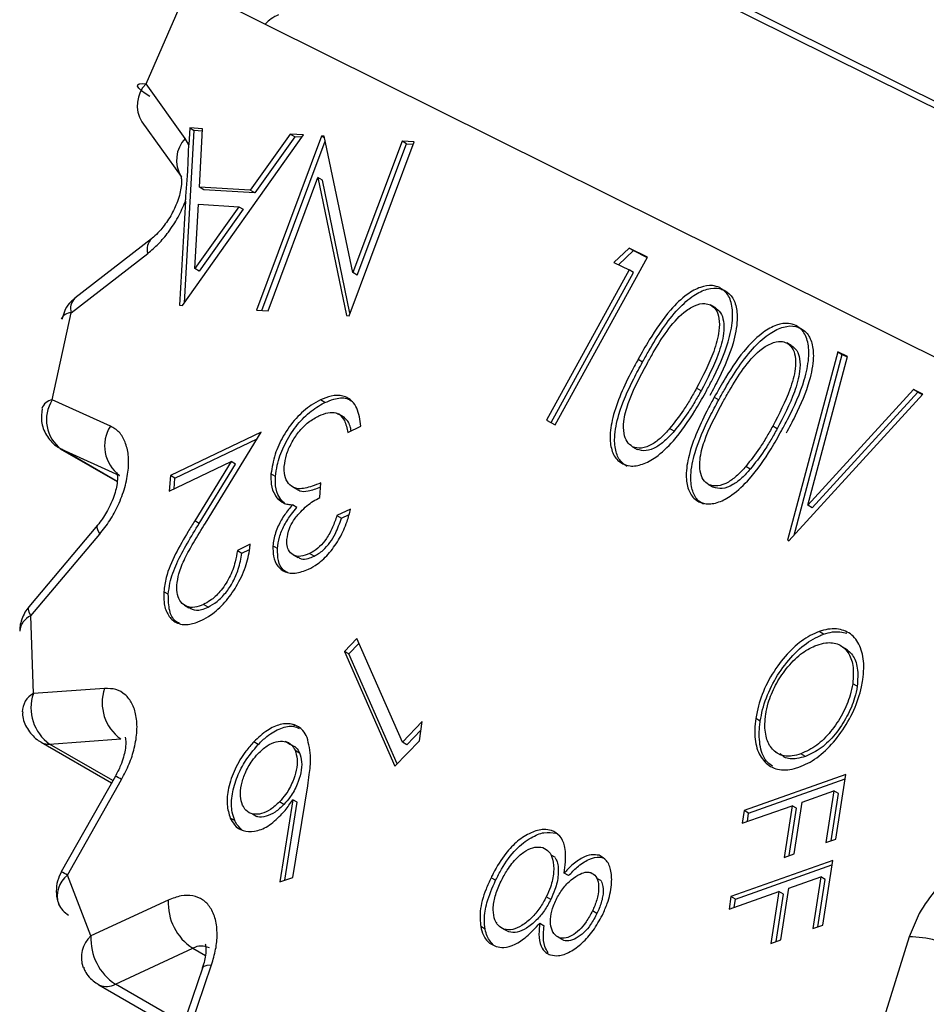
# Model space of a CAD drawing. Units: millimetres. Extents: x 69 to 1126, y 56 to 792.
# Drawn here: x 850 to 857, y 343 to 351 of the extents above; entities that cross this region are included whole.
import ezdxf

# ---------------------------------------------------------------- set-up
doc = ezdxf.new("R2010")
doc.units = ezdxf.units.MM

msp = doc.modelspace()

# ---------------------------------------------------------------- linework, layer by layer
at = {"color": 7, "linetype": 'Continuous', "lineweight": 25}
for p, q in [((852.4027, 352.904), (861.2267, 348.5164)), ((862.1456, 348.0028), (852.8979, 352.6011)), ((851.1321, 350.5963), (851.4325, 351.2852)), ((860.3596, 346.9398), (851.5356, 351.3275)), ((851.4402, 350.167), (851.1321, 350.5963)), ((851.1005, 350.299), (851.4086, 349.8696)), ((851.4176, 348.8583), (852.366, 350.1952)), ((851.4327, 348.8796), (851.5105, 350.2293)), ((851.4751, 350.2498), (851.4676, 350.1186)), ((851.5744, 350.2436), (851.4751, 350.2498)), ((851.4751, 350.2498), (851.5105, 350.2293)), ((851.5734, 350.2255), (851.5105, 350.2293)), ((851.5514, 349.7862), (851.5744, 350.2436)), ((852.2629, 350.2016), (851.9499, 349.7617)), ((852.366, 350.1952), (852.2629, 350.2016)), ((852.2983, 350.1811), (852.2629, 350.2016)), ((851.4676, 350.1186), (851.4402, 350.167)), ((852.2983, 350.1811), (851.9852, 349.7412)), ((852.5093, 350.1858), (851.9979, 348.8223)), ((852.0399, 348.8197), (852.5378, 350.1472)), ((852.3536, 350.1777), (852.2983, 350.1811)), ((852.53, 350.1845), (852.5093, 350.1858)), ((852.5325, 350.1724), (852.5093, 350.1858)), ((852.7533, 349.1163), (852.53, 350.1845)), ((852.724, 348.778), (853.2354, 350.1414)), ((853.1399, 350.1471), (852.7533, 349.1163)), ((852.7886, 349.0959), (853.1752, 350.1267)), ((853.2354, 350.1414), (853.1399, 350.1471)), ((853.1752, 350.1267), (853.1399, 350.1471)), ((853.1752, 350.1267), (853.2287, 350.1235)), ((852.0889, 348.8166), (852.4803, 349.8604)), ((852.4803, 349.8604), (852.7038, 348.779)), ((852.5156, 349.84), (852.4803, 349.8604)), ((852.7312, 348.7971), (852.5156, 349.84)), ((851.9499, 349.7617), (851.5514, 349.7862)), ((851.5867, 349.7658), (851.5514, 349.7862)), ((851.9852, 349.7412), (851.5867, 349.7658)), ((851.9852, 349.7412), (851.9499, 349.7617)), ((851.4421, 349.6765), (851.3951, 348.8598)), ((851.5148, 349.1485), (851.5428, 349.6521)), ((851.5428, 349.6521), (851.8592, 349.6328)), ((851.8592, 349.6328), (851.5148, 349.1485)), ((851.8946, 349.6124), (851.5502, 349.1281)), ((851.8592, 349.6328), (851.8946, 349.6124)), ((851.1743, 349.3812), (850.5736, 348.9152)), ((850.5454, 348.8006), (851.146, 349.2666)), ((854.92, 349.3085), (854.8003, 349.1964)), ((854.8376, 349.1779), (854.9553, 349.2881)), ((855.0635, 349.2371), (854.92, 349.3085)), ((854.92, 349.3085), (854.9553, 349.2881)), ((854.9553, 349.2881), (855.0623, 349.2349)), ((854.341, 347.9233), (855.0635, 349.2371)), ((854.8003, 349.1964), (854.9197, 349.137)), ((851.5502, 349.1281), (851.5148, 349.1485)), ((852.7886, 349.0959), (852.7533, 349.1163)), ((854.9197, 349.137), (854.2713, 347.958)), ((854.3079, 347.9398), (854.9551, 349.1166)), ((854.9551, 349.1166), (854.9197, 349.137)), ((850.3976, 348.1179), (850.5454, 348.8006)), ((850.4977, 348.8281), (850.4709, 348.7491)), ((851.3951, 348.8598), (851.4176, 348.8583)), ((851.9979, 348.8223), (852.0889, 348.8166)), ((855.5939, 348.8419), (855.5586, 348.8623)), ((852.7038, 348.779), (852.724, 348.778)), ((856.1912, 348.5449), (856.1559, 348.5653)), ((856.5568, 348.4946), (856.1628, 347.0175)), ((856.6314, 348.4575), (856.5568, 348.4946)), ((856.5568, 348.4946), (856.5921, 348.4742)), ((854.9907, 348.4362), (855.026, 348.4157)), ((856.2144, 347.0582), (856.5921, 348.4742)), ((856.3209, 347.2935), (856.6314, 348.4575)), ((856.5921, 348.4742), (856.6308, 348.455)), ((855.4842, 348.1886), (855.4489, 348.209)), ((857.1491, 348.2001), (856.3209, 347.2935)), ((857.2238, 348.163), (857.1491, 348.2001)), ((857.1845, 348.1797), (857.1491, 348.2001)), ((850.8531, 347.9133), (850.3976, 348.1179)), ((852.5344, 348.097), (852.4991, 348.1174)), ((855.588, 348.1392), (855.6233, 348.1187)), ((856.1727, 347.0125), (857.2238, 348.163)), ((856.3562, 347.273), (857.1845, 348.1797)), ((857.1845, 348.1797), (857.222, 348.161)), ((852.6493, 348.0031), (852.6411, 348.0079)), ((852.6847, 347.9827), (852.6493, 348.0031)), ((854.2713, 347.958), (854.341, 347.9233)), ((852.7143, 347.8622), (852.8171, 347.9113)), ((855.2732, 347.8729), (855.2378, 347.8933)), ((856.0815, 347.8916), (856.0462, 347.912)), ((852.0363, 347.8659), (851.3234, 347.5256)), ((851.3588, 347.5052), (852.0038, 347.8131)), ((851.5978, 347.1529), (852.0363, 347.8659)), ((850.4598, 347.7357), (850.9051, 347.4786)), ((850.4652, 347.7327), (850.4598, 347.7357)), ((850.4688, 347.731), (850.9243, 347.5264)), ((854.9472, 347.7506), (854.9826, 347.7302)), ((851.3146, 347.4037), (851.7991, 347.635)), ((851.7991, 347.635), (851.5138, 347.1709)), ((851.5492, 347.1505), (851.8345, 347.6146)), ((851.8345, 347.6146), (851.7991, 347.635)), ((855.8705, 347.5759), (855.8351, 347.5963)), ((851.3234, 347.5256), (851.3146, 347.4037)), ((851.3588, 347.5052), (851.3234, 347.5256)), ((851.3528, 347.4219), (851.3588, 347.5052)), ((852.1476, 347.5171), (852.1122, 347.5375)), ((852.2864, 347.4333), (852.3217, 347.4129)), ((852.4958, 347.3522), (852.504, 347.4681)), ((855.5445, 347.4536), (855.5799, 347.4332)), ((852.1998, 347.3246), (852.1644, 347.345)), ((852.2188, 347.308), (852.1998, 347.3246)), ((852.3161, 347.2755), (852.2808, 347.2959)), ((852.7367, 347.2619), (852.6296, 347.2109)), ((856.3562, 347.273), (856.3209, 347.2935)), ((852.6296, 347.2109), (852.665, 347.1905)), ((852.665, 347.1905), (852.7241, 347.2186)), ((850.7517, 347.136), (850.2124, 346.4968)), ((851.5492, 347.1505), (851.5138, 347.1709)), ((850.2295, 346.4258), (850.7689, 347.0649)), ((851.9491, 346.986), (851.8484, 346.9379)), ((852.1627, 346.9526), (852.1274, 346.973)), ((856.1628, 347.0175), (856.1727, 347.0125)), ((851.8484, 346.9379), (851.8837, 346.9174)), ((851.8837, 346.9174), (851.9434, 346.9459)), ((852.2868, 346.9036), (852.3221, 346.8832)), ((852.45, 346.8929), (852.4146, 346.9133)), ((851.3072, 346.5942), (851.2718, 346.6146)), ((850.2138, 346.4955), (850.1818, 346.4534)), ((851.4339, 346.5092), (851.4692, 346.4888)), ((851.6185, 346.4936), (851.5832, 346.514)), ((850.2489, 345.8161), (850.2295, 346.4258)), ((851.3591, 346.3791), (851.3598, 346.3787)), ((856.4457, 346.2812), (856.4104, 346.3016)), ((852.7846, 346.2484), (852.6874, 346.1469)), ((852.7227, 346.1265), (852.8019, 346.2092)), ((853.1426, 345.4356), (852.7846, 346.2484)), ((856.6322, 346.16), (856.5969, 346.1804)), ((852.6874, 346.1469), (853.0841, 345.2458)), ((852.7227, 346.1265), (852.6874, 346.1469)), ((853.1022, 345.2647), (852.7227, 346.1265)), ((856.7092, 345.8731), (856.6739, 345.8936)), ((850.8072, 345.8563), (850.2489, 345.8161)), ((852.3004, 345.5642), (852.2843, 345.5735)), ((853.2964, 345.5964), (853.1426, 345.4356)), ((853.2765, 345.4468), (853.2964, 345.5964)), ((855.949, 345.6006), (855.9136, 345.621)), ((853.1779, 345.4152), (853.2875, 345.5298)), ((850.311, 345.4338), (850.8623, 345.1156)), ((850.3165, 345.4309), (850.311, 345.4338)), ((850.376, 345.4201), (850.9343, 345.4603)), ((852.0124, 345.4175), (851.977, 345.4379)), ((852.2584, 345.4199), (852.223, 345.4403)), ((853.0841, 345.2458), (853.2765, 345.4468)), ((853.1779, 345.4152), (853.1426, 345.4356)), ((852.3006, 345.3718), (852.336, 345.3514)), ((856.0657, 345.3594), (856.1011, 345.339)), ((856.3031, 345.3233), (856.2678, 345.3437)), ((856.6196, 345.1815), (855.822, 344.899)), ((856.5423, 344.6755), (856.6196, 345.1815)), ((850.8923, 345.1685), (850.467, 344.4188)), ((850.5158, 344.3932), (850.9411, 345.1429)), ((855.8573, 344.8786), (856.6142, 345.1467)), ((852.2826, 344.3753), (852.3999, 345.0936)), ((856.2763, 344.9652), (856.5256, 345.0535)), ((856.5256, 345.0535), (856.4636, 344.6475)), ((856.5043, 344.662), (856.561, 345.0331)), ((856.561, 345.0331), (856.5256, 345.0535)), ((852.2139, 344.9466), (852.1786, 344.967)), ((852.2826, 344.9843), (852.1807, 344.3395)), ((852.2216, 344.3539), (852.318, 344.9639)), ((852.318, 344.9639), (852.2826, 344.9843)), ((856.2143, 344.5593), (856.2763, 344.9652)), ((851.9669, 344.8727), (852.0023, 344.8523)), ((855.8067, 344.7989), (856.1976, 344.9373)), ((855.822, 344.899), (855.8067, 344.7989)), ((855.8573, 344.8786), (855.822, 344.899)), ((855.8474, 344.8133), (855.8573, 344.8786)), ((856.1976, 344.9373), (856.1356, 344.5313)), ((856.1763, 344.5458), (856.233, 344.9169)), ((856.233, 344.9169), (856.1976, 344.9373)), ((851.8286, 344.8201), (851.7933, 344.8405)), ((856.4636, 344.6475), (856.5423, 344.6755)), ((856.1356, 344.5313), (856.2143, 344.5593)), ((854.3438, 344.53), (854.3084, 344.5504)), ((856.5165, 344.5074), (855.7189, 344.2249)), ((856.4392, 344.0014), (856.5165, 344.5074)), ((850.4676, 344.4182), (850.467, 344.4188)), ((854.4457, 344.3889), (854.4104, 344.4093)), ((855.7542, 344.2045), (856.5111, 344.4726)), ((850.7004, 343.9162), (850.5158, 344.3932)), ((852.1807, 344.3395), (852.2826, 344.3753)), ((853.8736, 344.3523), (853.8382, 344.3727)), ((854.7035, 344.3469), (854.6682, 344.3673)), ((856.1732, 344.2911), (856.4225, 344.3794)), ((856.4225, 344.3794), (856.3605, 343.9734)), ((856.4012, 343.9879), (856.4579, 344.359)), ((856.4579, 344.359), (856.4225, 344.3794)), ((855.7036, 344.1248), (856.0945, 344.2632)), ((856.0945, 344.2632), (856.0325, 343.8572)), ((856.1299, 344.2428), (856.0945, 344.2632)), ((856.1112, 343.8852), (856.1732, 344.2911)), ((851.3069, 344.1973), (850.7004, 343.9162)), ((854.3062, 344.2018), (854.2709, 344.2222)), ((855.7189, 344.2249), (855.7036, 344.1248)), ((855.7542, 344.2045), (855.7189, 344.2249)), ((855.7443, 344.1392), (855.7542, 344.2045)), ((856.0732, 343.8717), (856.1299, 344.2428)), ((854.6682, 344.0925), (854.6329, 344.113)), ((857.1935, 344.0916), (857.1154, 343.9092)), ((853.8762, 344.0241), (853.8821, 344.0207)), ((854.2191, 344.0157), (854.2545, 343.9953)), ((853.7917, 343.9687), (853.7564, 343.9891)), ((853.9763, 343.9473), (853.9409, 343.9677)), ((854.323, 343.946), (854.3263, 343.9441)), ((856.3605, 343.9734), (856.4392, 344.0014)), ((854.4081, 343.8804), (854.3728, 343.9008)), ((856.0325, 343.8572), (856.1112, 343.8852)), ((857.1154, 343.9092), (856.8711, 343.1234)), ((850.8917, 343.5379), (851.4982, 343.819)), ((851.5741, 343.6634), (851.3046, 342.8766)), ((851.3763, 342.9019), (851.6458, 343.6887)), ((850.7625, 343.5339), (851.4031, 343.1641)), ((850.768, 343.531), (850.7625, 343.5339))]:
    msp.add_line(p, q, dxfattribs=at)
at = {"color": 8, "linetype": 'Continuous', "lineweight": 25}
for p, q in [((850.9052, 347.4791), (850.4688, 347.731)), ((850.8724, 345.1335), (850.376, 345.4201)), ((851.4982, 343.819), (851.5975, 343.7617)), ((851.4256, 343.2297), (850.8917, 343.5379))]:
    msp.add_line(p, q, dxfattribs=at)
at = {"color": 7, "linetype": 'Continuous', "lineweight": 25, "flags": 128}
msp.add_lwpolyline([(851.1632, 350.4971), (851.1253, 350.5206), (851.0958, 350.5422), (851.0759, 350.5612), (851.0662, 350.5769), (851.0673, 350.5886), (851.079, 350.5959), (851.1008, 350.5985), (851.1321, 350.5963)], dxfattribs=at)
at = {"color": 8, "linetype": 'Continuous', "lineweight": 25, "flags": 128}
for points in [[(850.7517, 347.136), (850.7497, 347.1331), (850.7472, 347.1168), (850.7537, 347.0938), (850.7689, 347.0649)], [(850.2124, 346.4968), (850.2104, 346.4939), (850.2079, 346.4776), (850.2143, 346.4546), (850.2295, 346.4258)], [(851.5741, 343.6634), (851.5758, 343.6672), (851.5891, 343.6788), (851.6128, 343.686), (851.6458, 343.6887)]]:
    msp.add_lwpolyline(points, dxfattribs=at)
at = {"color": 7, "linetype": 'Continuous', "lineweight": 25}
for centre, radius, start, end in [((852.3013, 350.8384), 0.3262, 113.74092, 136.25178), ((850.5447, 348.7144), 0.0862, 89.53632, 155.39138), ((850.411, 348.0171), 0.1017, 97.5631, 161.15161), ((850.6395, 347.9624), 0.2876, 147.26933, 233.58442), ((851.0951, 347.7578), 0.2876, 147.27066, 233.58308), ((850.513, 347.8291), 0.1076, 243.64229, 245.74755), ((850.29, 346.2894), 0.1492, 113.90951, 173.8456), ((850.5779, 345.7033), 0.3478, 161.08113, 234.50786), ((851.1362, 345.7435), 0.3478, 161.08002, 234.50896), ((850.3658, 345.5337), 0.114, 244.3743, 275.12075), ((851.7323, 344.1749), 0.426, 176.99195, 236.6639), ((850.6116, 344.2377), 0.1795, 203.7108, 241.39678), ((851.1258, 343.8938), 0.426, 176.99147, 236.66437), ((857.1119, 343.0803), 0.8289, 60.35781, 89.75766), ((850.8226, 343.663), 0.1429, 247.53224, 298.9042)]:
    msp.add_arc(centre, radius, start, end, dxfattribs=at)
at = {"color": 8, "linetype": 'Continuous', "lineweight": 25}
for centre, radius, start, end in [((851.3045, 350.4276), 0.2412, 135.62447, 212.23846), ((851.6126, 349.9983), 0.2412, 135.62518, 212.23894), ((851.255, 349.3005), 0.1141, 134.71487, 197.25445), ((850.6546, 348.8344), 0.1144, 135.10646, 197.20343), ((850.3273, 345.6704), 0.1655, 118.28647, 179.51077), ((850.7158, 344.7721), 0.4338, 58.72602, 66.00702), ((850.2912, 344.0236), 0.4325, 58.71194, 66.01549), ((850.642, 344.2311), 0.2055, 127.89839, 198.61017), ((850.851, 343.7481), 0.2257, 131.85487, 200.28302), ((851.5665, 343.6993), 0.1378, 63.12983, 119.68535)]:
    msp.add_arc(centre, radius, start, end, dxfattribs=at)
at = {"color": 7, "linetype": 'Continuous', "lineweight": 25}
for points, knots in [([(851.4421, 349.6765), (851.4428, 349.687), (851.4461, 349.7395), (851.4564, 349.8368), (851.463, 349.9745), (851.466, 350.0706), (851.4676, 350.1186)], [0, 0, 0, 0, 0.071448, 0.357267, 0.678475, 1, 1, 1, 1]), ([(851.413, 349.8645), (851.4092, 349.8707), (851.4022, 349.8821), (851.4116, 349.8521), (851.4105, 349.7997), (851.3991, 349.7368), (851.3757, 349.6581), (851.3456, 349.5995), (851.3265, 349.5623)], [0, 0, 0, 0, 0.193556, 0.356772, 0.523338, 0.653582, 0.780322, 1, 1, 1, 1]), ([(851.146, 349.2666), (851.1744, 349.2907), (851.2314, 349.3389), (851.3123, 349.436), (851.3872, 349.5491), (851.4238, 349.634), (851.4421, 349.6765)], [0, 0, 0, 0, 0.234009, 0.469519, 0.734012, 1, 1, 1, 1]), ([(851.3265, 349.5623), (851.3037, 349.5268), (851.2719, 349.4773), (851.2205, 349.4214), (851.1914, 349.3934), (851.176, 349.3828), (851.1744, 349.3817)], [0, 0, 0, 0, 0.480915, 0.671399, 0.965891, 1, 1, 1, 1]), ([(855.6304, 348.9982), (855.612, 349.005), (855.5677, 349.0216), (855.4789, 349.0067), (855.3636, 348.9442), (855.2196, 348.8055), (855.0955, 348.6219), (855.0193, 348.487), (854.9907, 348.4362)], [0, 0, 0, 0, 0.09581, 0.231329, 0.371721, 0.556165, 0.832855, 1, 1, 1, 1]), ([(855.026, 348.4157), (855.0422, 348.4448), (855.124, 348.5914), (855.2512, 348.788), (855.4209, 348.9395), (855.5348, 348.9934), (855.6156, 348.9988), (855.6541, 348.9826), (855.6657, 348.9778)], [0, 0, 0, 0, 0.095533, 0.482059, 0.65095, 0.79435, 0.937856, 1, 1, 1, 1]), ([(855.5183, 348.1738), (855.5341, 348.2031), (855.604, 348.3327), (855.6915, 348.5266), (855.7362, 348.7362), (855.7302, 348.8728), (855.6906, 348.9597), (855.6475, 348.9872), (855.6304, 348.9982)], [0, 0, 0, 0, 0.094777, 0.419614, 0.598714, 0.74934, 0.900538, 1, 1, 1, 1]), ([(855.6657, 348.9778), (855.6821, 348.9674), (855.7226, 348.9418), (855.7618, 348.8633), (855.7735, 348.7329), (855.7354, 348.535), (855.6496, 348.3324), (855.5779, 348.1987), (855.5536, 348.1534)], [0, 0, 0, 0, 0.095108, 0.234968, 0.375159, 0.56834, 0.853578, 1, 1, 1, 1]), ([(850.5751, 348.9133), (850.5639, 348.9052), (850.5324, 348.8824), (850.5113, 348.8494), (850.4977, 348.8281)], [0, 0, 0, 0, 0.355518, 1, 1, 1, 1]), ([(855.0606, 348.402), (855.0769, 348.4311), (855.1258, 348.5185), (855.2139, 348.6615), (855.3274, 348.7942), (855.4333, 348.8611), (855.5077, 348.88), (855.5443, 348.8672), (855.5586, 348.8623)], [0, 0, 0, 0, 0.121797, 0.365854, 0.613395, 0.759614, 0.905729, 1, 1, 1, 1]), ([(855.5586, 348.8623), (855.5744, 348.8506), (855.606, 348.8272), (855.6292, 348.7549), (855.6289, 348.6446), (855.5755, 348.4527), (855.4985, 348.3044), (855.4489, 348.209)], [0, 0, 0, 0, 0.122685, 0.245874, 0.391684, 0.60881, 1, 1, 1, 1]), ([(855.5939, 348.8419), (855.6097, 348.8302), (855.6414, 348.8067), (855.6646, 348.7345), (855.6643, 348.6241), (855.6109, 348.4323), (855.5338, 348.284), (855.4842, 348.1886)], [0, 0, 0, 0, 0.122685, 0.245874, 0.391684, 0.60881, 1, 1, 1, 1]), ([(856.2277, 348.7012), (856.2093, 348.708), (856.165, 348.7246), (856.0762, 348.7097), (855.9609, 348.6472), (855.8169, 348.5085), (855.6928, 348.3249), (855.6166, 348.19), (855.588, 348.1392)], [0, 0, 0, 0, 0.09581, 0.231329, 0.371722, 0.556164, 0.832857, 1, 1, 1, 1]), ([(855.6233, 348.1187), (855.6395, 348.1478), (855.7213, 348.2944), (855.8485, 348.491), (856.0182, 348.6425), (856.1321, 348.6964), (856.2129, 348.7018), (856.2514, 348.6856), (856.263, 348.6808)], [0, 0, 0, 0, 0.095533, 0.482058, 0.650952, 0.79435, 0.937861, 1, 1, 1, 1]), ([(856.1156, 347.8768), (856.1314, 347.9061), (856.2013, 348.0357), (856.2888, 348.2296), (856.3335, 348.4392), (856.3275, 348.5759), (856.2879, 348.6627), (856.2448, 348.6902), (856.2277, 348.7012)], [0, 0, 0, 0, 0.094774, 0.419611, 0.598713, 0.749339, 0.900538, 1, 1, 1, 1]), ([(856.263, 348.6808), (856.2794, 348.6704), (856.3199, 348.6448), (856.3591, 348.5663), (856.3708, 348.4359), (856.3327, 348.238), (856.2469, 348.0354), (856.1752, 347.9017), (856.1509, 347.8564)], [0, 0, 0, 0, 0.095108, 0.23497, 0.37516, 0.568345, 0.853578, 1, 1, 1, 1]), ([(855.6579, 348.105), (855.6742, 348.1341), (855.7231, 348.2215), (855.8112, 348.3645), (855.9247, 348.4972), (856.0306, 348.5641), (856.105, 348.583), (856.1416, 348.5702), (856.1559, 348.5653)], [0, 0, 0, 0, 0.121797, 0.365857, 0.613392, 0.759612, 0.905728, 1, 1, 1, 1]), ([(856.1559, 348.5653), (856.1717, 348.5536), (856.2033, 348.5302), (856.2265, 348.4579), (856.2262, 348.3476), (856.1729, 348.1557), (856.0958, 348.0074), (856.0462, 347.912)], [0, 0, 0, 0, 0.122688, 0.245874, 0.391684, 0.608808, 1, 1, 1, 1]), ([(856.1912, 348.5449), (856.207, 348.5332), (856.2387, 348.5097), (856.2619, 348.4375), (856.2616, 348.3271), (856.2082, 348.1353), (856.1311, 347.987), (856.0815, 347.8916)], [0, 0, 0, 0, 0.122688, 0.245874, 0.391684, 0.608808, 1, 1, 1, 1]), ([(854.9907, 348.4362), (854.9748, 348.4069), (854.8948, 348.2594), (854.7982, 348.047), (854.764, 347.8276), (854.783, 347.7084), (854.8246, 347.6438), (854.8601, 347.6232), (854.8708, 347.617)], [0, 0, 0, 0, 0.0956648, 0.4828529, 0.6543983, 0.7965783, 0.938868, 1, 1, 1, 1]), ([(854.9061, 347.5966), (854.8897, 347.607), (854.8505, 347.632), (854.8124, 347.7086), (854.8004, 347.8357), (854.8405, 348.0354), (854.93, 348.2373), (855.0023, 348.3717), (855.026, 348.4157)], [0, 0, 0, 0, 0.095951, 0.229652, 0.369727, 0.561756, 0.856323, 1, 1, 1, 1]), ([(854.9472, 347.7506), (854.9314, 347.7624), (854.8999, 347.7859), (854.8765, 347.8568), (854.8746, 347.9585), (854.9245, 348.1499), (855.005, 348.2991), (855.0606, 348.402)], [0, 0, 0, 0, 0.1226972, 0.2458452, 0.3869542, 0.5768498, 1, 1, 1, 1]), ([(855.4489, 348.209), (855.4325, 348.18), (855.3997, 348.1219), (855.3322, 348.0133), (855.2749, 347.9404), (855.2378, 347.8933)], [0, 0, 0, 0, 0.261222, 0.522548, 1, 1, 1, 1]), ([(855.4842, 348.1886), (855.4678, 348.1595), (855.4351, 348.1015), (855.3675, 347.9929), (855.3102, 347.92), (855.2732, 347.8729)], [0, 0, 0, 0, 0.261222, 0.522548, 1, 1, 1, 1]), ([(852.4991, 348.1174), (852.4754, 348.1049), (852.4105, 348.0706), (852.3057, 347.9783), (852.2069, 347.8411), (852.1357, 347.6864), (852.1203, 347.5887), (852.1122, 347.5375)], [0, 0, 0, 0, 0.1289317, 0.3546412, 0.5760926, 0.7778024, 1, 1, 1, 1]), ([(852.8171, 347.9113), (852.8141, 347.9365), (852.8049, 348.0131), (852.7637, 348.1067), (852.6796, 348.1558), (852.59, 348.1552), (852.5273, 348.1291), (852.4991, 348.1174)], [0, 0, 0, 0, 0.139404, 0.422357, 0.627379, 0.832229, 1, 1, 1, 1]), ([(852.5344, 348.097), (852.5577, 348.1067), (852.6179, 348.1318), (852.6971, 348.1413), (852.7365, 348.1143), (852.7505, 348.1046)], [0, 0, 0, 0, 0.289485, 0.74624, 1, 1, 1, 1]), ([(854.8708, 347.617), (854.8891, 347.6102), (854.9346, 347.5933), (855.0245, 347.608), (855.1435, 347.6718), (855.2904, 347.8121), (855.4166, 347.9941), (855.4914, 348.1262), (855.5183, 348.1738)], [0, 0, 0, 0, 0.095252, 0.235739, 0.374796, 0.567761, 0.844368, 1, 1, 1, 1]), ([(855.588, 348.1392), (855.5721, 348.1099), (855.4921, 347.9624), (855.3955, 347.75), (855.3613, 347.5306), (855.3803, 347.4114), (855.4219, 347.3468), (855.4574, 347.3262), (855.4681, 347.32)], [0, 0, 0, 0, 0.095667, 0.482853, 0.654399, 0.796579, 0.938868, 1, 1, 1, 1]), ([(855.5034, 347.2996), (855.487, 347.31), (855.4478, 347.335), (855.4097, 347.4116), (855.3977, 347.5387), (855.4378, 347.7384), (855.5274, 347.9403), (855.5996, 348.0747), (855.6233, 348.1187)], [0, 0, 0, 0, 0.095949, 0.229651, 0.369726, 0.561755, 0.856321, 1, 1, 1, 1]), ([(855.5445, 347.4536), (855.5287, 347.4654), (855.4972, 347.4889), (855.4738, 347.5598), (855.4719, 347.6615), (855.5218, 347.8529), (855.6023, 348.0021), (855.6579, 348.105)], [0, 0, 0, 0, 0.122699, 0.245847, 0.38695, 0.576849, 1, 1, 1, 1]), ([(850.3168, 348.0492), (850.3131, 348.0157), (850.3052, 347.9443), (850.346, 347.8392), (850.4066, 347.7685), (850.4521, 347.7406), (850.4652, 347.7326)], [0, 0, 0, 0, 0.2683183, 0.5717573, 0.8763471, 1, 1, 1, 1]), ([(852.1476, 347.5171), (852.1511, 347.5462), (852.1603, 347.6224), (852.2088, 347.7555), (852.292, 347.8974), (852.3991, 348.0138), (852.4826, 348.0706), (852.5277, 348.0936), (852.5344, 348.097)], [0, 0, 0, 0, 0.128964, 0.337235, 0.549412, 0.753269, 0.963385, 1, 1, 1, 1]), ([(852.2164, 347.5973), (852.2205, 347.6271), (852.2288, 347.6867), (852.2708, 347.7807), (852.3294, 347.8713), (852.4058, 347.9483), (852.4613, 347.9786), (852.4886, 347.9935)], [0, 0, 0, 0, 0.18768, 0.376255, 0.564894, 0.786058, 1, 1, 1, 1]), ([(852.4886, 347.9935), (852.5121, 348.0032), (852.5593, 348.0225), (852.6141, 348.0216), (852.6403, 348.0078), (852.6493, 348.0031)], [0, 0, 0, 0, 0.394956, 0.792653, 1, 1, 1, 1]), ([(852.6493, 348.0031), (852.6634, 347.9888), (852.6871, 347.9647), (852.7045, 347.912), (852.711, 347.8789), (852.7143, 347.8622)], [0, 0, 0, 0, 0.422476, 0.709088, 1, 1, 1, 1]), ([(852.7415, 347.8752), (852.7388, 347.8875), (852.7327, 347.916), (852.7152, 347.9548), (852.695, 347.9733), (852.6847, 347.9827)], [0, 0, 0, 0, 0.271801, 0.628731, 1, 1, 1, 1]), ([(850.7689, 347.0649), (850.7962, 347.1), (850.8511, 347.1703), (850.9187, 347.2963), (850.9704, 347.432), (850.9963, 347.5675), (850.9971, 347.6896), (850.9717, 347.7902), (850.9253, 347.8705), (850.8772, 347.899), (850.8531, 347.9133)], [0, 0, 0, 0, 0.117209, 0.234597, 0.36702, 0.499953, 0.624797, 0.74997, 0.87487, 1, 1, 1, 1]), ([(855.2378, 347.8933), (855.2163, 347.8693), (855.1732, 347.821), (855.0974, 347.7643), (855.0158, 347.7323), (854.9699, 347.7446), (854.9472, 347.7506)], [0, 0, 0, 0, 0.228359, 0.458114, 0.731291, 1, 1, 1, 1]), ([(855.2732, 347.8729), (855.2517, 347.8489), (855.2085, 347.8006), (855.1327, 347.7439), (855.0511, 347.7119), (855.0053, 347.7241), (854.9826, 347.7302)], [0, 0, 0, 0, 0.228359, 0.458114, 0.731291, 1, 1, 1, 1]), ([(855.4681, 347.32), (855.4864, 347.3132), (855.5319, 347.2963), (855.6218, 347.311), (855.7408, 347.3748), (855.8877, 347.5151), (856.0139, 347.697), (856.0887, 347.8292), (856.1156, 347.8768)], [0, 0, 0, 0, 0.095252, 0.235739, 0.374795, 0.567759, 0.844369, 1, 1, 1, 1]), ([(856.0462, 347.912), (856.0298, 347.883), (855.997, 347.8249), (855.9295, 347.7163), (855.8722, 347.6434), (855.8351, 347.5963)], [0, 0, 0, 0, 0.261222, 0.52254, 1, 1, 1, 1]), ([(856.0815, 347.8916), (856.0651, 347.8625), (856.0324, 347.8045), (855.9649, 347.6959), (855.9075, 347.623), (855.8705, 347.5759)], [0, 0, 0, 0, 0.261222, 0.52254, 1, 1, 1, 1]), ([(852.504, 347.4681), (852.4808, 347.4589), (852.4213, 347.4356), (852.3377, 347.4138), (852.2687, 347.4368), (852.2289, 347.487), (852.2145, 347.546), (852.216, 347.5861), (852.2164, 347.5973)], [0, 0, 0, 0, 0.164284, 0.42071, 0.592111, 0.763685, 0.933516, 1, 1, 1, 1]), ([(855.8351, 347.5963), (855.8136, 347.5723), (855.7705, 347.524), (855.6947, 347.4673), (855.6131, 347.4353), (855.5672, 347.4476), (855.5445, 347.4536)], [0, 0, 0, 0, 0.2283603, 0.458109, 0.7312963, 1, 1, 1, 1]), ([(855.8705, 347.5759), (855.849, 347.5519), (855.8058, 347.5036), (855.73, 347.4469), (855.6484, 347.4149), (855.6026, 347.4271), (855.5799, 347.4332)], [0, 0, 0, 0, 0.2283603, 0.458109, 0.7312963, 1, 1, 1, 1]), ([(850.9028, 347.5495), (850.9033, 347.5486), (850.9044, 347.5467), (850.9093, 347.5088), (850.9048, 347.4548), (850.8906, 347.3919), (850.8664, 347.3199), (850.8392, 347.2683), (850.8236, 347.2388)], [0, 0, 0, 0, 0.158131, 0.328038, 0.505097, 0.644142, 0.79653, 1, 1, 1, 1]), ([(852.1122, 347.5375), (852.1118, 347.5099), (852.1109, 347.4463), (852.1336, 347.3832), (852.1572, 347.3539), (852.1644, 347.345)], [0, 0, 0, 0, 0.34962, 0.802546, 1, 1, 1, 1]), ([(852.1998, 347.3246), (852.1875, 347.3411), (852.1595, 347.3787), (852.145, 347.4492), (852.147, 347.5012), (852.1476, 347.5171)], [0, 0, 0, 0, 0.349163, 0.800599, 1, 1, 1, 1]), ([(852.3237, 347.4161), (852.3286, 347.4124), (852.3498, 347.3968), (852.4125, 347.4023), (852.4691, 347.4234), (852.5017, 347.4356)], [0, 0, 0, 0, 0.1148313, 0.4900289, 1, 1, 1, 1]), ([(852.1644, 347.345), (852.1792, 347.332), (852.2026, 347.3114), (852.2438, 347.2983), (852.2684, 347.2967), (852.2808, 347.2959)], [0, 0, 0, 0, 0.4567616, 0.7260581, 1, 1, 1, 1]), ([(852.2367, 347.0242), (852.2415, 347.0525), (852.2498, 347.1024), (852.291, 347.1806), (852.3553, 347.2568), (852.4274, 347.3168), (852.4784, 347.3432), (852.4958, 347.3522)], [0, 0, 0, 0, 0.199848, 0.352349, 0.542322, 0.844315, 1, 1, 1, 1]), ([(852.2808, 347.2959), (852.2599, 347.2708), (852.218, 347.2206), (852.164, 347.1273), (852.1345, 347.0405), (852.1292, 346.9898), (852.1274, 346.973)], [0, 0, 0, 0, 0.265845, 0.533647, 0.844869, 1, 1, 1, 1]), ([(852.1627, 346.9526), (852.1666, 346.9821), (852.1745, 347.0413), (852.2146, 347.1368), (852.265, 347.2151), (852.3016, 347.2584), (852.3161, 347.2755)], [0, 0, 0, 0, 0.266787, 0.535438, 0.816269, 1, 1, 1, 1]), ([(852.4058, 346.7903), (852.4296, 346.8032), (852.4867, 346.8343), (852.5742, 346.9178), (852.6548, 347.0347), (852.708, 347.1538), (852.7281, 347.2295), (852.7367, 347.2619)], [0, 0, 0, 0, 0.159386, 0.383591, 0.603279, 0.830168, 1, 1, 1, 1]), ([(850.8236, 347.2388), (850.8006, 347.202), (850.775, 347.1611), (850.746, 347.1296), (850.7431, 347.1264)], [0, 0, 0, 0, 0.901058, 1, 1, 1, 1]), ([(852.6296, 347.2109), (852.6187, 347.1804), (852.5969, 347.1192), (852.5521, 347.0332), (852.4945, 346.9652), (852.4477, 346.9303), (852.4212, 346.9167), (852.4146, 346.9133)], [0, 0, 0, 0, 0.251573, 0.505195, 0.717623, 0.929566, 1, 1, 1, 1]), ([(852.45, 346.8929), (852.474, 346.9068), (852.5179, 346.9323), (852.5763, 346.9981), (852.627, 347.0848), (852.6506, 347.1503), (852.665, 347.1905)], [0, 0, 0, 0, 0.253502, 0.462087, 0.670555, 1, 1, 1, 1]), ([(851.5138, 347.1709), (851.4965, 347.1424), (851.4445, 347.0569), (851.3613, 346.9123), (851.2887, 346.7477), (851.2765, 346.6515), (851.2718, 346.6146)], [0, 0, 0, 0, 0.158988, 0.477227, 0.7992, 1, 1, 1, 1]), ([(851.3072, 346.5942), (851.3105, 346.6232), (851.3195, 346.7013), (851.3709, 346.8412), (851.456, 346.996), (851.518, 347.0988), (851.5492, 347.1505)], [0, 0, 0, 0, 0.1592215, 0.4278994, 0.7121671, 1, 1, 1, 1]), ([(851.3741, 346.6659), (851.3781, 346.6954), (851.3872, 346.7635), (851.4363, 346.8786), (851.5106, 347.0096), (851.5662, 347.1011), (851.5978, 347.1529)], [0, 0, 0, 0, 0.181705, 0.419748, 0.67093, 1, 1, 1, 1]), ([(852.4146, 346.9133), (852.3909, 346.904), (852.3433, 346.8854), (852.2851, 346.8983), (852.2487, 346.9357), (852.2355, 346.9817), (852.2364, 347.0128), (852.2367, 347.0242)], [0, 0, 0, 0, 0.250836, 0.50392, 0.721094, 0.898135, 1, 1, 1, 1]), ([(851.5686, 346.3909), (851.5922, 346.4035), (851.6543, 346.4367), (851.7518, 346.5248), (851.8468, 346.6577), (851.9163, 346.8063), (851.9417, 346.9184), (851.9479, 346.9754), (851.9491, 346.986)], [0, 0, 0, 0, 0.127544, 0.334846, 0.532407, 0.7479, 0.953404, 1, 1, 1, 1]), ([(852.1274, 346.973), (852.1275, 346.9455), (852.1278, 346.8833), (852.1609, 346.81), (852.2214, 346.765), (852.305, 346.7527), (852.3706, 346.7772), (852.4058, 346.7903)], [0, 0, 0, 0, 0.15796, 0.357583, 0.560053, 0.763418, 1, 1, 1, 1]), ([(852.2434, 346.7639), (852.2315, 346.7698), (852.1968, 346.7869), (852.1652, 346.8524), (852.1635, 346.9201), (852.1627, 346.9526)], [0, 0, 0, 0, 0.215231, 0.623226, 1, 1, 1, 1]), ([(851.8484, 346.9379), (851.8436, 346.9083), (851.8322, 346.8388), (851.7902, 346.724), (851.7189, 346.6159), (851.645, 346.5473), (851.6009, 346.5235), (851.5832, 346.514)], [0, 0, 0, 0, 0.180685, 0.425297, 0.663168, 0.865242, 1, 1, 1, 1]), ([(851.6185, 346.4936), (851.6424, 346.5069), (851.6904, 346.5336), (851.7595, 346.6044), (851.8176, 346.6925), (851.8635, 346.8015), (851.8764, 346.8755), (851.8837, 346.9174)], [0, 0, 0, 0, 0.181201, 0.363934, 0.551989, 0.745734, 1, 1, 1, 1]), ([(852.3235, 346.8858), (852.3319, 346.8808), (852.3544, 346.8674), (852.3997, 346.8719), (852.4348, 346.8865), (852.45, 346.8929)], [0, 0, 0, 0, 0.249886, 0.675662, 1, 1, 1, 1]), ([(851.5832, 346.514), (851.5596, 346.5048), (851.5122, 346.4862), (851.45, 346.495), (851.4035, 346.5301), (851.3739, 346.5872), (851.374, 346.6399), (851.3741, 346.6659)], [0, 0, 0, 0, 0.203709, 0.40899, 0.612612, 0.809093, 1, 1, 1, 1]), ([(851.2718, 346.6146), (851.2712, 346.5868), (851.2697, 346.52), (851.2978, 346.4348), (851.358, 346.3693), (851.4445, 346.3484), (851.521, 346.3696), (851.5607, 346.3874), (851.5686, 346.3909)], [0, 0, 0, 0, 0.140814, 0.338822, 0.53641, 0.761877, 0.952788, 1, 1, 1, 1]), ([(851.3958, 346.3651), (851.3845, 346.3709), (851.3481, 346.3895), (851.3093, 346.4649), (851.3079, 346.5494), (851.3072, 346.5942)], [0, 0, 0, 0, 0.174082, 0.562326, 1, 1, 1, 1]), ([(851.4711, 346.4919), (851.4786, 346.4862), (851.5036, 346.4668), (851.5569, 346.4685), (851.6011, 346.4865), (851.6185, 346.4936)], [0, 0, 0, 0, 0.202733, 0.684765, 1, 1, 1, 1]), ([(850.1818, 346.4534), (850.1651, 346.417), (850.1431, 346.3693), (850.1428, 346.3176), (850.1427, 346.3054)], [0, 0, 0, 0, 0.762828, 1, 1, 1, 1]), ([(856.4104, 346.3016), (856.387, 346.2922), (856.319, 346.2648), (856.2036, 346.1794), (856.0786, 346.0333), (855.9764, 345.8588), (855.9297, 345.7146), (855.9167, 345.6385), (855.9136, 345.621)], [0, 0, 0, 0, 0.1058874, 0.3078025, 0.50993, 0.7274005, 0.9371287, 1, 1, 1, 1]), ([(855.949, 345.6006), (855.9544, 345.6303), (855.9707, 345.7195), (856.0294, 345.8747), (856.1386, 346.0464), (856.2715, 346.1897), (856.3797, 346.2561), (856.4361, 346.2775), (856.4457, 346.2812)], [0, 0, 0, 0, 0.105904, 0.318678, 0.525911, 0.743461, 0.956044, 1, 1, 1, 1]), ([(856.7527, 345.9261), (856.7561, 345.9551), (856.766, 346.0402), (856.7478, 346.1652), (856.6841, 346.2741), (856.5793, 346.328), (856.4805, 346.3247), (856.4217, 346.3053), (856.4104, 346.3016)], [0, 0, 0, 0, 0.106076, 0.311351, 0.520844, 0.729678, 0.94806, 1, 1, 1, 1]), ([(856.4457, 346.2812), (856.4689, 346.2884), (856.5351, 346.3091), (856.5918, 346.2978), (856.6287, 346.2904)], [0, 0, 0, 0, 0.349929, 1, 1, 1, 1]), ([(855.9918, 345.652), (855.9975, 345.6819), (856.0119, 345.7574), (856.0646, 345.8839), (856.1529, 346.018), (856.2611, 346.1299), (856.3461, 346.1779), (856.3885, 346.1943), (856.3943, 346.1965)], [0, 0, 0, 0, 0.131836, 0.333197, 0.53565, 0.759764, 0.967197, 1, 1, 1, 1]), ([(856.3943, 346.1965), (856.4173, 346.2033), (856.4788, 346.2213), (856.5675, 346.2089), (856.6406, 346.145), (856.6835, 346.0392), (856.6772, 345.9434), (856.6739, 345.8936)], [0, 0, 0, 0, 0.130773, 0.349637, 0.561908, 0.771967, 1, 1, 1, 1]), ([(856.6012, 346.1779), (856.6265, 346.1606), (856.6777, 346.1258), (856.7185, 346.0182), (856.7124, 345.9228), (856.7092, 345.8731)], [0, 0, 0, 0, 0.319737, 0.645914, 1, 1, 1, 1]), ([(856.2518, 345.2393), (856.2752, 345.2487), (856.3441, 345.2764), (856.4614, 345.3617), (856.5871, 345.5087), (856.6887, 345.6833), (856.736, 345.8286), (856.7494, 345.9068), (856.7527, 345.9261)], [0, 0, 0, 0, 0.104725, 0.3092693, 0.511576, 0.7223757, 0.931765, 1, 1, 1, 1]), ([(856.6739, 345.8936), (856.668, 345.8636), (856.6528, 345.7859), (856.5958, 345.6533), (856.5052, 345.5147), (856.3893, 345.3995), (856.3091, 345.3627), (856.2678, 345.3437)], [0, 0, 0, 0, 0.130839, 0.339437, 0.558942, 0.772436, 1, 1, 1, 1]), ([(856.7092, 345.8731), (856.7034, 345.8432), (856.6882, 345.7655), (856.6311, 345.6329), (856.5406, 345.4943), (856.4246, 345.3791), (856.3445, 345.3423), (856.3031, 345.3233)], [0, 0, 0, 0, 0.130839, 0.339437, 0.558942, 0.772436, 1, 1, 1, 1]), ([(850.9411, 345.1429), (850.962, 345.1831), (851.0037, 345.2635), (851.0448, 345.3941), (851.0657, 345.5252), (851.058, 345.6447), (851.0262, 345.7423), (850.9713, 345.8112), (850.8984, 345.8543), (850.8376, 345.8556), (850.8072, 345.8563)], [0, 0, 0, 0, 0.117207, 0.234597, 0.367019, 0.499955, 0.6248, 0.749972, 0.874871, 1, 1, 1, 1]), ([(850.1654, 345.6722), (850.1649, 345.6639), (850.1619, 345.6179), (850.1989, 345.5375), (850.2577, 345.4666), (850.3033, 345.4388), (850.3164, 345.4308)], [0, 0, 0, 0, 0.083078, 0.463336, 0.845037, 1, 1, 1, 1]), ([(856.2678, 345.3437), (856.2447, 345.3369), (856.1847, 345.3193), (856.0971, 345.3309), (856.0237, 345.3912), (855.9844, 345.4953), (855.983, 345.5903), (855.9909, 345.6456), (855.9918, 345.652)], [0, 0, 0, 0, 0.130183, 0.339687, 0.553085, 0.753789, 0.971343, 1, 1, 1, 1]), ([(852.3951, 345.4723), (852.3849, 345.4912), (852.359, 345.5395), (852.2883, 345.5817), (852.1901, 345.5815), (852.0801, 345.5332), (852.0124, 345.4706), (851.977, 345.4379)], [0, 0, 0, 0, 0.140408, 0.359229, 0.583447, 0.782373, 1, 1, 1, 1]), ([(852.0124, 345.4175), (852.0349, 345.4393), (852.0918, 345.4945), (852.1897, 345.5486), (852.2795, 345.5686), (852.3202, 345.5495), (852.3339, 345.5432)], [0, 0, 0, 0, 0.206549, 0.522874, 0.840152, 1, 1, 1, 1]), ([(855.9136, 345.621), (855.9101, 345.592), (855.8997, 345.5071), (855.9153, 345.3811), (855.9792, 345.2728), (856.0799, 345.2112), (856.1808, 345.2163), (856.2398, 345.2354), (856.2518, 345.2393)], [0, 0, 0, 0, 0.1057651, 0.3093566, 0.5153006, 0.7290838, 0.9448679, 1, 1, 1, 1]), ([(856.0449, 345.2478), (856.0316, 345.2563), (855.9843, 345.2864), (855.9428, 345.3921), (855.9373, 345.5143), (855.9471, 345.5864), (855.949, 345.6006)], [0, 0, 0, 0, 0.152078, 0.5394089, 0.9094889, 1, 1, 1, 1]), ([(850.9687, 345.4744), (850.9692, 345.4735), (850.9702, 345.4716), (850.9752, 345.4337), (850.9707, 345.3797), (850.9565, 345.3168), (850.9322, 345.2448), (850.905, 345.1931), (850.8895, 345.1636)], [0, 0, 0, 0, 0.158127, 0.328037, 0.50509, 0.644144, 0.79653, 1, 1, 1, 1]), ([(851.977, 345.4379), (851.9556, 345.4138), (851.8994, 345.3506), (851.8256, 345.2247), (851.7735, 345.0773), (851.7613, 344.9406), (851.7826, 344.874), (851.7933, 344.8405)], [0, 0, 0, 0, 0.137665, 0.361435, 0.586106, 0.792352, 1, 1, 1, 1]), ([(851.8286, 344.8201), (851.8209, 344.8415), (851.8014, 344.8959), (851.8007, 345.009), (851.8372, 345.1465), (851.9068, 345.2914), (851.9747, 345.3724), (852.0124, 345.4175)], [0, 0, 0, 0, 0.137667, 0.349733, 0.556442, 0.753522, 1, 1, 1, 1]), ([(852.0116, 345.346), (852.0345, 345.3675), (852.0804, 345.4108), (852.153, 345.4419), (852.2215, 345.4464), (852.2735, 345.4214), (852.2929, 345.3859), (852.3006, 345.3718)], [0, 0, 0, 0, 0.205136, 0.411724, 0.613456, 0.847452, 1, 1, 1, 1]), ([(852.2574, 345.4182), (852.2769, 345.4116), (852.3105, 345.4001), (852.3284, 345.3658), (852.336, 345.3514)], [0, 0, 0, 0, 0.580736, 1, 1, 1, 1]), ([(852.3999, 345.0936), (852.4044, 345.1228), (852.4153, 345.1954), (852.4297, 345.3328), (852.4081, 345.4199), (852.3951, 345.4723)], [0, 0, 0, 0, 0.211518, 0.525233, 1, 1, 1, 1]), ([(851.8896, 344.9421), (851.8823, 344.9644), (851.8678, 345.009), (851.8771, 345.0981), (851.9073, 345.1943), (851.9547, 345.2818), (851.9953, 345.3276), (852.0116, 345.346)], [0, 0, 0, 0, 0.2052, 0.411853, 0.613616, 0.844659, 1, 1, 1, 1]), ([(852.3006, 345.3718), (852.3078, 345.3496), (852.3222, 345.3048), (852.3132, 345.2164), (852.2836, 345.1207), (852.2364, 345.0327), (852.1953, 344.986), (852.1786, 344.967)], [0, 0, 0, 0, 0.204712, 0.411223, 0.608559, 0.840476, 1, 1, 1, 1]), ([(852.336, 345.3514), (852.3431, 345.3292), (852.3575, 345.2844), (852.3486, 345.196), (852.3189, 345.1003), (852.2718, 345.0123), (852.2307, 344.9656), (852.2139, 344.9466)], [0, 0, 0, 0, 0.204712, 0.411223, 0.608559, 0.840476, 1, 1, 1, 1]), ([(856.3031, 345.3233), (856.2803, 345.3168), (856.2207, 345.2998), (856.1483, 345.3032), (856.1153, 345.3352), (856.1051, 345.3451)], [0, 0, 0, 0, 0.30053, 0.784177, 1, 1, 1, 1]), ([(852.1786, 344.967), (852.1557, 344.9455), (852.1097, 344.9023), (852.0372, 344.8711), (851.9688, 344.8665), (851.9167, 344.8916), (851.8974, 344.9276), (851.8896, 344.9421)], [0, 0, 0, 0, 0.204766, 0.410884, 0.612876, 0.843331, 1, 1, 1, 1]), ([(852.2139, 344.9466), (852.191, 344.9249), (852.1448, 344.8814), (852.0737, 344.8529), (852.0238, 344.8425), (852.0051, 344.8529), (852.0032, 344.854)], [0, 0, 0, 0, 0.322087, 0.646302, 0.964026, 1, 1, 1, 1]), ([(852.1901, 344.8637), (852.2009, 344.8755), (852.2229, 344.8996), (852.2538, 344.9405), (852.273, 344.9697), (852.2826, 344.9843)], [0, 0, 0, 0, 0.322531, 0.659502, 1, 1, 1, 1]), ([(851.7933, 344.8405), (851.8033, 344.8215), (851.8274, 344.7762), (851.8906, 344.7344), (851.9815, 344.7309), (852.0876, 344.7686), (852.1558, 344.8319), (852.1901, 344.8637)], [0, 0, 0, 0, 0.1468824, 0.3510182, 0.5624196, 0.7801626, 1, 1, 1, 1]), ([(851.8838, 344.748), (851.8656, 344.7657), (851.8444, 344.7863), (851.8306, 344.8159), (851.8286, 344.8201)], [0, 0, 0, 0, 0.8560763, 1, 1, 1, 1]), ([(854.3115, 344.7427), (854.2918, 344.7467), (854.2434, 344.7567), (854.1507, 344.7287), (854.0468, 344.6664), (853.9407, 344.5559), (853.8769, 344.4502), (853.8437, 344.3838), (853.8382, 344.3727)], [0, 0, 0, 0, 0.132335, 0.324872, 0.521631, 0.705296, 0.950832, 1, 1, 1, 1]), ([(853.8736, 344.3523), (853.8887, 344.3819), (853.933, 344.4685), (854.0248, 344.5979), (854.1456, 344.6877), (854.2567, 344.7357), (854.3163, 344.7268), (854.3468, 344.7222)], [0, 0, 0, 0, 0.132115, 0.386532, 0.610246, 0.800549, 1, 1, 1, 1]), ([(854.4104, 344.4093), (854.4144, 344.4384), (854.4247, 344.5143), (854.4211, 344.6201), (854.3816, 344.7076), (854.3352, 344.7308), (854.3115, 344.7427)], [0, 0, 0, 0, 0.190137, 0.49442, 0.740571, 1, 1, 1, 1]), ([(853.9161, 344.3454), (853.9317, 344.375), (853.9667, 344.4415), (854.0345, 344.5277), (854.1114, 344.5879), (854.1834, 344.618), (854.2235, 344.612), (854.2433, 344.609)], [0, 0, 0, 0, 0.190861, 0.429156, 0.621157, 0.812912, 1, 1, 1, 1]), ([(854.2433, 344.609), (854.2608, 344.6001), (854.2959, 344.5823), (854.3262, 344.5135), (854.3337, 344.4186), (854.3114, 344.3125), (854.2824, 344.248), (854.2709, 344.2222)], [0, 0, 0, 0, 0.184448, 0.36986, 0.609303, 0.844191, 1, 1, 1, 1]), ([(854.686, 344.5481), (854.6658, 344.5514), (854.6255, 344.5581), (854.5498, 344.5301), (854.476, 344.4784), (854.4304, 344.4303), (854.4104, 344.4093)], [0, 0, 0, 0, 0.245251, 0.491383, 0.777353, 1, 1, 1, 1]), ([(854.341, 344.527), (854.3464, 344.5174), (854.3653, 344.4833), (854.3681, 344.397), (854.3469, 344.2923), (854.3178, 344.2276), (854.3062, 344.2018)], [0, 0, 0, 0, 0.131012, 0.461213, 0.785134, 1, 1, 1, 1]), ([(854.4457, 344.3889), (854.4677, 344.4119), (854.518, 344.4646), (854.6036, 344.5206), (854.6761, 344.5386), (854.7109, 344.5302), (854.7213, 344.5276)], [0, 0, 0, 0, 0.244256, 0.559927, 0.868241, 1, 1, 1, 1]), ([(854.7109, 344.0802), (854.7245, 344.1104), (854.7597, 344.1894), (854.7862, 344.3112), (854.783, 344.4275), (854.7499, 344.5116), (854.7066, 344.5363), (854.686, 344.5481)], [0, 0, 0, 0, 0.153548, 0.400343, 0.606436, 0.812753, 1, 1, 1, 1]), ([(857.8001, 344.459), (857.7551, 344.4731), (857.6651, 344.5011), (857.4934, 344.4326), (857.3232, 344.294), (857.2367, 344.1591), (857.1935, 344.0916)], [0, 0, 0, 0, 0.25, 0.5, 0.749997, 1, 1, 1, 1]), ([(850.4698, 344.422), (850.4578, 344.3973), (850.4338, 344.348), (850.4261, 344.2659), (850.4316, 344.2031), (850.4464, 344.1723), (850.4494, 344.166)], [0, 0, 0, 0, 0.306969, 0.613932, 0.920866, 1, 1, 1, 1]), ([(854.3474, 344.2), (854.3638, 344.2298), (854.3967, 344.2897), (854.4654, 344.3585), (854.5303, 344.4024), (854.5837, 344.4195), (854.6088, 344.4144), (854.6192, 344.4123)], [0, 0, 0, 0, 0.235436, 0.472584, 0.702949, 0.87541, 1, 1, 1, 1]), ([(854.6192, 344.4123), (854.6344, 344.4042), (854.6648, 344.3879), (854.6832, 344.3241), (854.6812, 344.2442), (854.6589, 344.1691), (854.639, 344.1262), (854.6329, 344.113)], [0, 0, 0, 0, 0.210336, 0.422756, 0.65703, 0.894588, 1, 1, 1, 1]), ([(853.8382, 344.3727), (853.8244, 344.3427), (853.7846, 344.2559), (853.7444, 344.1165), (853.7527, 344.0282), (853.7564, 343.9891)], [0, 0, 0, 0, 0.227328, 0.65763, 1, 1, 1, 1]), ([(853.7917, 343.9687), (853.7886, 343.994), (853.7808, 344.0564), (853.8024, 344.19), (853.8478, 344.2935), (853.8736, 344.3523)], [0, 0, 0, 0, 0.227716, 0.561112, 1, 1, 1, 1]), ([(853.9409, 343.9677), (853.9233, 343.9764), (853.8881, 343.9939), (853.8595, 344.0577), (853.8509, 344.1404), (853.8703, 344.2422), (853.9005, 344.3104), (853.9161, 344.3454)], [0, 0, 0, 0, 0.1881271, 0.3771126, 0.5798945, 0.7847333, 1, 1, 1, 1]), ([(854.7011, 344.3446), (854.7065, 344.3317), (854.7204, 344.2987), (854.7159, 344.223), (854.6943, 344.1488), (854.6744, 344.1058), (854.6682, 344.0925)], [0, 0, 0, 0, 0.20659, 0.528595, 0.855113, 1, 1, 1, 1]), ([(851.6458, 343.6887), (851.6581, 343.73), (851.6828, 343.8127), (851.6932, 343.935), (851.6813, 344.0488), (851.6408, 344.1405), (851.5795, 344.2041), (851.5004, 344.2345), (851.4083, 344.2364), (851.3407, 344.2103), (851.3069, 344.1973)], [0, 0, 0, 0, 0.117208, 0.234599, 0.36702, 0.499954, 0.624799, 0.74997, 0.874871, 1, 1, 1, 1]), ([(854.2709, 344.2222), (854.2549, 344.1926), (854.2229, 344.133), (854.156, 344.0543), (854.0823, 343.9962), (854.0048, 343.9587), (853.9624, 343.9647), (853.9409, 343.9677)], [0, 0, 0, 0, 0.192616, 0.386332, 0.599473, 0.797045, 1, 1, 1, 1]), ([(854.3062, 344.2018), (854.2903, 344.1722), (854.2583, 344.1126), (854.1913, 344.0339), (854.1176, 343.9758), (854.0402, 343.9383), (853.9978, 343.9443), (853.9763, 343.9473)], [0, 0, 0, 0, 0.192616, 0.386332, 0.599473, 0.797045, 1, 1, 1, 1]), ([(854.3728, 343.9008), (854.3572, 343.9102), (854.3261, 343.9289), (854.3034, 343.9901), (854.3035, 344.0673), (854.3207, 344.1406), (854.3403, 344.1843), (854.3474, 344.2)], [0, 0, 0, 0, 0.219707, 0.439679, 0.659646, 0.877924, 1, 1, 1, 1]), ([(854.6329, 344.113), (854.6172, 344.0832), (854.5885, 344.0284), (854.5312, 343.9594), (854.471, 343.9163), (854.415, 343.8936), (854.3854, 343.8986), (854.3728, 343.9008)], [0, 0, 0, 0, 0.240627, 0.442223, 0.644732, 0.848479, 1, 1, 1, 1]), ([(854.6682, 344.0925), (854.6526, 344.0627), (854.6239, 344.008), (854.5665, 343.939), (854.5063, 343.8959), (854.4504, 343.8732), (854.4208, 343.8782), (854.4081, 343.8804)], [0, 0, 0, 0, 0.240627, 0.442223, 0.644732, 0.848479, 1, 1, 1, 1]), ([(853.8775, 343.8333), (853.8972, 343.8292), (853.9419, 343.8198), (854.0254, 343.8445), (854.1233, 343.9129), (854.1849, 343.979), (854.2191, 344.0157)], [0, 0, 0, 0, 0.196486, 0.446616, 0.693119, 1, 1, 1, 1]), ([(854.2191, 344.0157), (854.2162, 343.9869), (854.2094, 343.9206), (854.2233, 343.837), (854.2604, 343.7855), (854.2913, 343.7725), (854.3038, 343.7671)], [0, 0, 0, 0, 0.24822, 0.571509, 0.826366, 1, 1, 1, 1]), ([(854.3038, 343.7671), (854.3238, 343.7636), (854.3702, 343.7552), (854.4583, 343.7872), (854.5532, 343.8567), (854.6433, 343.9568), (854.688, 344.0383), (854.7109, 344.0802)], [0, 0, 0, 0, 0.155816, 0.363202, 0.570909, 0.779711, 1, 1, 1, 1]), ([(853.7564, 343.9891), (853.7624, 343.9661), (853.7774, 343.9089), (853.8215, 343.8566), (853.8629, 343.8394), (853.8775, 343.8333)], [0, 0, 0, 0, 0.302634, 0.752979, 1, 1, 1, 1]), ([(853.8603, 343.8417), (853.8403, 343.8629), (853.809, 343.8961), (853.7963, 343.9494), (853.7917, 343.9687)], [0, 0, 0, 0, 0.637278, 1, 1, 1, 1]), ([(854.2861, 343.7845), (854.2759, 343.7999), (854.2507, 343.838), (854.2461, 343.917), (854.2523, 343.9749), (854.2545, 343.9953)], [0, 0, 0, 0, 0.305557, 0.754665, 1, 1, 1, 1]), ([(851.5968, 343.8507), (851.5973, 343.8498), (851.5983, 343.8479), (851.6034, 343.8101), (851.5984, 343.7559), (851.5879, 343.7042), (851.5768, 343.6737), (851.5731, 343.6633)], [0, 0, 0, 0, 0.220881, 0.45821, 0.70553, 0.899753, 1, 1, 1, 1]), ([(850.6434, 343.6715), (850.6466, 343.6612), (850.6614, 343.6147), (850.7101, 343.567), (850.755, 343.539), (850.768, 343.5309)], [0, 0, 0, 0, 0.168014, 0.75976, 1, 1, 1, 1])]:
    msp.add_open_spline(points, degree=3, knots=knots, dxfattribs=at)

doc.saveas('drawing.dxf')
